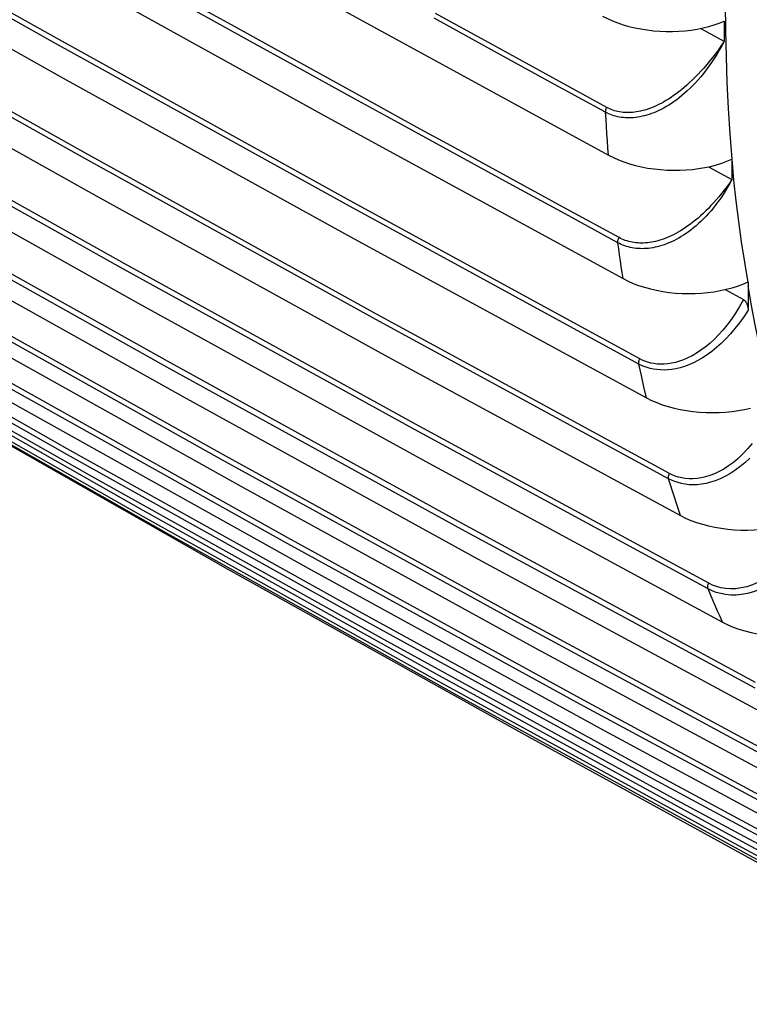
# Model space of a CAD drawing. Units: millimetres. Extents: x -37 to 51, y -72 to 73.
# Drawn here: x 7 to 23, y -68 to -47 of the extents above; entities that cross this region are included whole.
import ezdxf

# ---------------------------------------------------------------- set-up
doc = ezdxf.new("R2010")
doc.units = ezdxf.units.MM
doc.header["$LTSCALE"] = 16.335
doc.layers.get('0').update_dxf_attribs({"linetype": 'CONTINUOUS'})
doc.layers.add('ASSI', color=7, linetype='CONTINUOUS')
doc.layers.add('RACCORDO', color=7, linetype='CONTINUOUS')

msp = doc.modelspace()

# ---------------------------------------------------------------- linework, layer by layer
at = {"color": 7, "linetype": 'CONTINUOUS'}
for p, q in [((1.726, -44.312), (8.108, -47.889)), ((7.596, -45.245), (14.01, -48.794)), ((2.459, -46.919), (8.847, -50.496)), ((8.108, -47.889), (14.526, -51.433)), ((14.01, -48.794), (20.46, -52.313)), ((3.364, -49.274), (9.76, -52.852)), ((22.752, -49.725), (22.862, -49.679)), ((8.847, -50.496), (15.27, -54.037)), ((4.42, -51.381), (10.825, -54.961)), ((14.526, -51.433), (20.978, -54.944)), ((0.75, -51.517), (7.15, -55.151)), ((23.104, -52.433), (23.219, -52.383)), ((23.217, -52.401), (23.219, -52.473)), ((9.76, -52.852), (16.19, -56.391)), ((5.679, -53.348), (12.096, -56.932)), ((15.27, -54.037), (21.728, -57.541)), ((7.15, -55.151), (13.577, -58.737)), ((10.825, -54.961), (17.263, -58.5)), ((16.19, -56.391), (22.654, -59.892)), ((12.096, -56.932), (18.544, -60.472)), ((17.263, -58.5), (23.734, -61.998)), ((13.577, -58.737), (20.04, -62.283)), ((15.177, -60.266), (21.649, -63.815)), ((18.544, -60.472), (25.023, -63.97)), ((20.04, -62.283), (26.529, -65.782)), ((21.649, -63.815), (28.149, -67.317))]:
    msp.add_line(p, q, dxfattribs=at)
at = {"color": 253, "linetype": 'CONTINUOUS'}
msp.add_line((22.726, -46.837), (22.721, -46.252), dxfattribs=at)
at = {"color": 7, "linetype": 'CONTINUOUS'}
for points in [[(-29.324, -34.133), (-23.054, -38.004), (-16.755, -41.829), (-10.426, -45.608), (-4.069, -49.342), (2.318, -53.03), (8.733, -56.671), (15.177, -60.266)], [(-27.727, -35.345), (-21.431, -39.233), (-15.108, -43.074), (-8.757, -46.867), (-2.378, -50.613), (4.027, -54.312), (10.459, -57.962), (16.918, -61.565), (23.404, -65.12)], [(7.28, -42.505), (13.692, -46.061), (20.14, -49.589)], [(20.008, -46.523), (20.114, -46.577), (20.225, -46.627), (20.341, -46.672), (20.463, -46.713), (20.59, -46.749), (20.721, -46.781), (20.854, -46.807), (20.991, -46.829), (21.129, -46.845), (21.269, -46.856), (21.409, -46.862), (21.549, -46.862), (21.688, -46.857), (21.826, -46.847), (21.961, -46.831), (22.094, -46.81), (22.223, -46.784), (22.348, -46.754), (22.468, -46.718), (22.582, -46.678), (22.692, -46.633)], [(20.14, -49.589), (20.247, -49.644), (20.361, -49.694), (20.479, -49.739), (20.603, -49.78), (20.733, -49.816), (20.866, -49.848), (21.002, -49.874), (21.142, -49.895), (21.283, -49.91), (21.424, -49.92), (21.567, -49.925), (21.709, -49.924), (21.85, -49.917), (21.99, -49.905), (22.127, -49.888), (22.261, -49.865), (22.392, -49.837), (22.518, -49.805)], [(22.518, -49.805), (22.637, -49.767), (22.752, -49.725)], [(20.46, -52.313), (20.569, -52.368), (20.683, -52.418), (20.803, -52.463), (20.929, -52.504), (21.061, -52.54), (21.196, -52.571), (21.334, -52.597), (21.475, -52.617), (21.617, -52.631), (21.761, -52.64), (21.905, -52.644), (22.048, -52.642), (22.19, -52.634), (22.331, -52.621), (22.469, -52.603), (22.604, -52.579), (22.735, -52.55)], [(22.735, -52.55), (22.863, -52.516), (22.986, -52.477), (23.104, -52.433)], [(20.978, -54.944), (21.088, -54.999), (21.204, -55.049), (21.324, -55.095), (21.452, -55.135), (21.585, -55.171), (21.721, -55.201), (21.86, -55.226), (22.002, -55.245), (22.146, -55.259), (22.29, -55.267), (22.435, -55.27), (22.579, -55.267), (22.721, -55.258), (22.863, -55.244), (23.001, -55.225), (23.137, -55.201), (23.27, -55.171)], [(21.728, -57.541), (21.839, -57.597), (21.957, -57.647), (22.08, -57.693), (22.209, -57.733), (22.345, -57.768), (22.483, -57.798), (22.625, -57.821), (22.77, -57.839), (22.915, -57.852), (23.061, -57.859), (23.208, -57.86), (23.353, -57.855), (23.497, -57.845), (23.64, -57.83), (23.78, -57.81), (23.917, -57.784), (24.051, -57.753)], [(22.654, -59.892), (22.768, -59.948), (22.887, -59.999), (23.013, -60.044), (23.146, -60.084), (23.285, -60.118), (23.427, -60.147), (23.571, -60.169), (23.719, -60.186), (23.867, -60.197), (24.016, -60.202), (24.165, -60.201), (24.312, -60.195), (24.458, -60.183), (24.602, -60.166), (24.744, -60.144), (24.883, -60.116), (25.019, -60.084)]]:
    msp.add_lwpolyline(points, dxfattribs=at)
at = {"color": 253, "linetype": 'CONTINUOUS'}
for points in [[(22.864, -49.677), (22.82, -49.121), (22.785, -48.559), (22.758, -47.991), (22.738, -47.417), (22.726, -46.837)], [(23.217, -52.401), (23.142, -51.954), (23.073, -51.505), (23.011, -51.052), (22.955, -50.597), (22.906, -50.139), (22.864, -49.677)], [(23.752, -55.005), (23.651, -54.594), (23.554, -54.179), (23.462, -53.759), (23.376, -53.335), (23.295, -52.906), (23.219, -52.473)]]:
    msp.add_lwpolyline(points, dxfattribs=at)
at = {"layer": 'ASSI', "color": 253, "linetype": 'CONTINUOUS'}
for p, q in [((7.958, -47.011), (1.577, -43.43)), ((7.938, -47.126), (1.556, -43.544)), ((8.601, -49.55), (2.214, -45.97)), ((8.584, -49.667), (2.197, -46.087)), ((22.726, -46.837), (22.721, -46.252)), ((12.243, -47.08), (10.955, -46.367)), ((17.649, -47.197), (16.319, -46.468)), ((17.623, -47.302), (16.293, -46.572)), ((13.056, -47.403), (11.886, -46.756)), ((14.355, -50.677), (7.938, -47.126)), ((14.375, -50.563), (7.958, -47.011)), ((13.207, -47.613), (12.243, -47.08)), ((18.883, -47.992), (17.623, -47.302)), ((18.909, -47.887), (17.649, -47.197)), ((14.563, -48.233), (13.056, -47.403)), ((14.538, -48.346), (13.207, -47.613)), ((20.074, -48.643), (18.883, -47.992)), ((20.1, -48.538), (18.909, -47.887)), ((9.455, -51.978), (3.06, -48.398)), ((15.985, -49.015), (14.563, -48.233)), ((9.441, -52.103), (3.047, -48.522)), ((17.945, -50.214), (16.642, -49.501)), ((15.007, -53.214), (8.584, -49.667)), ((15.023, -53.097), (8.601, -49.55)), ((19.204, -50.773), (17.97, -50.1)), ((19.179, -50.888), (17.945, -50.214)), ((10.474, -54.171), (4.07, -50.59)), ((20.828, -54.083), (14.375, -50.563)), ((10.464, -54.302), (4.06, -50.721)), ((20.808, -54.198), (14.355, -50.677)), ((20.37, -51.409), (19.204, -50.773)), ((20.347, -51.523), (19.179, -50.888)), ((15.871, -55.647), (9.441, -52.103)), ((15.884, -55.522), (9.455, -51.978)), ((11.691, -56.354), (5.276, -52.77)), ((11.693, -56.229), (5.278, -52.644)), ((21.481, -56.611), (15.023, -53.097)), ((21.465, -56.728), (15.007, -53.214)), ((16.912, -57.714), (10.474, -54.171)), ((20.863, -54.448), (20.808, -54.198)), ((13.063, -58.031), (6.636, -54.442)), ((16.902, -57.846), (10.464, -54.302)), ((20.92, -54.697), (20.863, -54.448)), ((13.066, -58.162), (6.638, -54.573)), ((20.978, -54.944), (20.92, -54.697)), ((22.348, -59.03), (15.884, -55.522)), ((22.335, -59.155), (15.871, -55.647)), ((18.14, -59.773), (11.693, -56.229)), ((18.139, -59.898), (11.691, -56.354)), ((23.383, -61.219), (16.912, -57.714)), ((23.373, -61.351), (16.902, -57.846)), ((19.522, -61.577), (13.063, -58.031)), ((19.524, -61.708), (13.066, -58.162)), ((21.106, -63.209), (14.635, -59.659)), ((21.114, -63.345), (14.642, -59.795)), ((24.619, -63.402), (18.139, -59.898)), ((24.62, -63.276), (18.14, -59.773)), ((26.011, -65.08), (19.522, -61.577)), ((26.014, -65.211), (19.524, -61.708)), ((27.607, -66.714), (21.106, -63.209)), ((27.615, -66.85), (21.114, -63.345))]:
    msp.add_line(p, q, dxfattribs=at)
at = {"layer": 'ASSI', "color": 7, "linetype": 'CONTINUOUS'}
for p, q in [((1.726, -44.312), (8.108, -47.889)), ((7.596, -45.245), (14.01, -48.794)), ((22.692, -46.633), (22.692, -47.082)), ((22.692, -47.082), (22.169, -46.795)), ((2.459, -46.919), (8.847, -50.496)), ((8.108, -47.889), (14.526, -51.433)), ((14.01, -48.794), (20.46, -52.313)), ((3.364, -49.274), (9.76, -52.852)), ((22.752, -49.725), (22.862, -49.679)), ((22.862, -49.679), (22.861, -50.127)), ((22.347, -49.847), (22.861, -50.127)), ((8.847, -50.496), (15.27, -54.037)), ((4.42, -51.381), (10.825, -54.961)), ((14.526, -51.433), (20.978, -54.944)), ((0.75, -51.517), (7.15, -55.151)), ((22.711, -52.556), (23.115, -52.776)), ((23.104, -52.433), (23.219, -52.383)), ((23.217, -52.401), (23.219, -52.473)), ((23.219, -52.473), (23.219, -52.712)), ((9.76, -52.852), (16.19, -56.391)), ((5.679, -53.348), (12.096, -56.932)), ((15.27, -54.037), (21.728, -57.541)), ((7.15, -55.151), (13.577, -58.737)), ((10.825, -54.961), (17.263, -58.5)), ((16.19, -56.391), (22.654, -59.892)), ((12.096, -56.932), (18.544, -60.472)), ((17.263, -58.5), (23.734, -61.998)), ((13.577, -58.737), (20.04, -62.283)), ((15.177, -60.266), (21.649, -63.815)), ((18.544, -60.472), (25.023, -63.97)), ((20.04, -62.283), (26.529, -65.782)), ((21.649, -63.815), (28.149, -67.317))]:
    msp.add_line(p, q, dxfattribs=at)
for points in [[(-29.324, -34.133), (-23.054, -38.004), (-16.755, -41.829), (-10.426, -45.608), (-4.069, -49.342), (2.318, -53.03), (8.733, -56.671), (15.177, -60.266)], [(-27.727, -35.345), (-21.431, -39.233), (-15.108, -43.074), (-8.757, -46.867), (-2.378, -50.613), (4.027, -54.312), (10.459, -57.962), (16.918, -61.565), (23.404, -65.12)], [(7.28, -42.505), (13.692, -46.061), (20.14, -49.589)], [(20.008, -46.523), (20.114, -46.577), (20.225, -46.627), (20.341, -46.672), (20.463, -46.713), (20.59, -46.749), (20.721, -46.781), (20.854, -46.807), (20.991, -46.829), (21.129, -46.845), (21.269, -46.856), (21.409, -46.862), (21.549, -46.862), (21.688, -46.857), (21.826, -46.847), (21.961, -46.831), (22.094, -46.81), (22.223, -46.784), (22.348, -46.754), (22.468, -46.718), (22.582, -46.678), (22.692, -46.633)], [(29.201, -68.321), (24.722, -65.903), (18.223, -62.34), (11.749, -58.729), (5.303, -55.071), (-1.117, -51.364), (-7.51, -47.609), (-8.493, -47.022)], [(20.14, -49.589), (20.247, -49.644), (20.361, -49.694), (20.479, -49.739), (20.603, -49.78), (20.733, -49.816), (20.866, -49.848), (21.002, -49.874), (21.142, -49.895), (21.283, -49.91), (21.424, -49.92), (21.567, -49.925), (21.709, -49.924), (21.85, -49.917), (21.99, -49.905), (22.127, -49.888), (22.261, -49.865), (22.392, -49.837), (22.518, -49.805)], [(22.518, -49.805), (22.637, -49.767), (22.752, -49.725)], [(20.46, -52.313), (20.569, -52.368), (20.683, -52.418), (20.803, -52.463), (20.929, -52.504), (21.061, -52.54), (21.196, -52.571), (21.334, -52.597), (21.475, -52.617), (21.617, -52.631), (21.761, -52.64), (21.905, -52.644), (22.048, -52.642), (22.19, -52.634), (22.331, -52.621), (22.469, -52.603), (22.604, -52.579), (22.735, -52.55)], [(22.735, -52.55), (22.863, -52.516), (22.986, -52.477), (23.104, -52.433)], [(23.219, -52.712), (23.217, -52.949), (23.217, -53.008)], [(23.116, -52.776), (23.131, -52.786), (23.145, -52.799), (23.157, -52.813), (23.169, -52.831), (23.18, -52.85), (23.19, -52.871), (23.198, -52.893), (23.205, -52.915), (23.21, -52.938), (23.214, -52.961), (23.216, -52.985), (23.217, -53.008)], [(20.978, -54.944), (21.088, -54.999), (21.204, -55.049), (21.324, -55.095), (21.452, -55.135), (21.585, -55.171), (21.721, -55.201), (21.86, -55.226), (22.002, -55.245), (22.146, -55.259), (22.29, -55.267), (22.435, -55.27), (22.579, -55.267), (22.721, -55.258), (22.863, -55.244), (23.001, -55.225), (23.137, -55.201), (23.27, -55.171)], [(21.728, -57.541), (21.839, -57.597), (21.957, -57.647), (22.08, -57.693), (22.209, -57.733), (22.345, -57.768), (22.483, -57.798), (22.625, -57.821), (22.77, -57.839), (22.915, -57.852), (23.061, -57.859), (23.208, -57.86), (23.353, -57.855), (23.497, -57.845), (23.64, -57.83), (23.78, -57.81), (23.917, -57.784), (24.051, -57.753)], [(22.654, -59.892), (22.768, -59.948), (22.887, -59.999), (23.013, -60.044), (23.146, -60.084), (23.285, -60.118), (23.427, -60.147), (23.571, -60.169), (23.719, -60.186), (23.867, -60.197), (24.016, -60.202), (24.165, -60.201), (24.312, -60.195), (24.458, -60.183), (24.602, -60.166), (24.744, -60.144), (24.883, -60.116), (25.019, -60.084)]]:
    msp.add_lwpolyline(points, dxfattribs=at)
at = {"layer": 'ASSI', "color": 253, "linetype": 'CONTINUOUS'}
for points in [[(29.324, -68.093), (22.811, -64.585), (16.327, -61.03), (9.871, -57.428), (3.443, -53.78), (-2.956, -50.085), (-9.326, -46.344), (-15.666, -42.557), (-21.977, -38.724)], [(29.337, -68.234), (22.824, -64.725), (16.339, -61.17), (9.883, -57.568), (3.455, -53.919), (-2.945, -50.224), (-9.315, -46.483), (-15.656, -42.696), (-21.968, -38.863)], [(11.886, -46.756), (10.621, -46.055), (9.76, -45.577), (8.872, -45.083), (7.958, -44.574), (7.014, -44.047), (6.042, -43.503), (5.04, -42.941)], [(14.642, -59.795), (8.201, -56.2), (1.789, -52.56), (-4.592, -48.876), (-10.942, -45.147)], [(22.864, -49.677), (22.82, -49.121), (22.785, -48.559), (22.758, -47.991), (22.738, -47.417), (22.726, -46.837)], [(22.692, -47.082), (22.638, -47.182), (22.583, -47.278), (22.527, -47.371), (22.47, -47.461), (22.412, -47.548), (22.353, -47.631), (22.294, -47.711), (22.235, -47.787), (22.175, -47.86), (22.115, -47.929), (22.055, -47.995), (21.995, -48.057), (21.936, -48.116), (21.876, -48.172), (21.817, -48.225), (21.758, -48.276), (21.7, -48.323), (21.642, -48.367), (21.584, -48.409), (21.526, -48.448), (21.469, -48.485), (21.412, -48.519), (21.356, -48.551), (21.3, -48.58), (21.245, -48.607), (21.191, -48.632), (21.137, -48.654), (21.084, -48.674), (21.032, -48.692), (20.981, -48.708), (20.93, -48.722), (20.88, -48.734), (20.831, -48.744), (20.783, -48.753), (20.736, -48.759), (20.689, -48.764), (20.643, -48.767), (20.598, -48.768), (20.554, -48.768), (20.51, -48.766), (20.466, -48.762), (20.424, -48.757), (20.381, -48.75), (20.34, -48.742), (20.299, -48.732), (20.259, -48.72), (20.22, -48.708), (20.182, -48.693), (20.145, -48.678), (20.109, -48.661), (20.074, -48.643)], [(22.692, -47.082), (22.627, -47.175), (22.563, -47.265), (22.498, -47.352), (22.433, -47.436), (22.368, -47.517), (22.304, -47.594), (22.24, -47.668), (22.176, -47.739), (22.113, -47.806), (22.05, -47.871), (21.988, -47.932), (21.927, -47.99), (21.866, -48.045), (21.806, -48.096), (21.747, -48.146), (21.689, -48.192), (21.631, -48.236), (21.574, -48.277), (21.517, -48.316), (21.461, -48.353), (21.406, -48.387), (21.351, -48.419), (21.297, -48.448), (21.244, -48.476), (21.191, -48.501), (21.14, -48.524), (21.089, -48.545), (21.039, -48.564), (20.99, -48.58), (20.941, -48.595), (20.894, -48.609), (20.847, -48.62), (20.802, -48.629), (20.757, -48.637), (20.713, -48.643), (20.669, -48.648), (20.627, -48.651), (20.585, -48.652), (20.543, -48.652), (20.503, -48.651), (20.463, -48.648), (20.423, -48.643), (20.384, -48.637), (20.346, -48.629), (20.308, -48.62), (20.271, -48.61), (20.235, -48.598), (20.2, -48.585), (20.166, -48.571), (20.133, -48.555), (20.1, -48.538)], [(16.642, -49.501), (15.26, -48.743), (14.538, -48.346)], [(20.074, -48.643), (20.074, -48.632), (20.075, -48.621), (20.076, -48.609), (20.078, -48.598), (20.081, -48.586), (20.085, -48.574), (20.089, -48.562), (20.094, -48.55), (20.1, -48.538)], [(20.14, -49.589), (20.127, -49.432), (20.115, -49.275), (20.104, -49.117), (20.094, -48.959), (20.084, -48.801), (20.074, -48.643)], [(14.635, -59.659), (8.194, -56.065), (1.783, -52.425), (-4.598, -48.741)], [(17.97, -50.1), (16.666, -49.388), (15.985, -49.015)], [(23.217, -52.401), (23.142, -51.954), (23.073, -51.505), (23.011, -51.052), (22.955, -50.597), (22.906, -50.139), (22.864, -49.677)], [(22.861, -50.127), (22.814, -50.215), (22.765, -50.3), (22.715, -50.382), (22.665, -50.461), (22.613, -50.537), (22.561, -50.611), (22.507, -50.682), (22.454, -50.75), (22.4, -50.815), (22.345, -50.877), (22.29, -50.937), (22.235, -50.994), (22.18, -51.048), (22.125, -51.099), (22.069, -51.148), (22.014, -51.194), (21.959, -51.238), (21.904, -51.279), (21.849, -51.318), (21.794, -51.354), (21.74, -51.388), (21.686, -51.42), (21.632, -51.45), (21.578, -51.477), (21.525, -51.503), (21.472, -51.526), (21.419, -51.547), (21.367, -51.566), (21.316, -51.583), (21.265, -51.598), (21.215, -51.612), (21.165, -51.623), (21.116, -51.632), (21.068, -51.64), (21.02, -51.646), (20.974, -51.65), (20.927, -51.653), (20.882, -51.654), (20.837, -51.653), (20.792, -51.65), (20.748, -51.646), (20.705, -51.641), (20.661, -51.634), (20.619, -51.625), (20.577, -51.614), (20.536, -51.602), (20.496, -51.589), (20.457, -51.574), (20.419, -51.558), (20.382, -51.541), (20.347, -51.523)], [(22.861, -50.127), (22.804, -50.209), (22.746, -50.288), (22.688, -50.364), (22.63, -50.437), (22.572, -50.508), (22.514, -50.576), (22.456, -50.641), (22.398, -50.704), (22.341, -50.764), (22.283, -50.821), (22.226, -50.876), (22.169, -50.928), (22.113, -50.977), (22.056, -51.024), (22.001, -51.069), (21.945, -51.111), (21.891, -51.151), (21.836, -51.189), (21.783, -51.224), (21.729, -51.257), (21.676, -51.289), (21.624, -51.318), (21.572, -51.345), (21.52, -51.37), (21.469, -51.393), (21.419, -51.414), (21.369, -51.434), (21.32, -51.451), (21.272, -51.467), (21.224, -51.48), (21.177, -51.492), (21.13, -51.503), (21.085, -51.511), (21.04, -51.518), (20.995, -51.524), (20.952, -51.528), (20.909, -51.53), (20.866, -51.531), (20.825, -51.53), (20.783, -51.528), (20.742, -51.524), (20.702, -51.519), (20.662, -51.512), (20.623, -51.504), (20.584, -51.494), (20.547, -51.483), (20.509, -51.471), (20.473, -51.457), (20.438, -51.442), (20.404, -51.426), (20.37, -51.409)], [(20.346, -51.522), (20.345, -51.511), (20.344, -51.499), (20.345, -51.487), (20.347, -51.474), (20.35, -51.461), (20.354, -51.448), (20.359, -51.435), (20.364, -51.422), (20.37, -51.409)], [(20.46, -52.313), (20.44, -52.182), (20.42, -52.051), (20.401, -51.919), (20.382, -51.787), (20.364, -51.655), (20.347, -51.523)], [(23.752, -55.005), (23.651, -54.594), (23.554, -54.179), (23.462, -53.759), (23.376, -53.335), (23.295, -52.906), (23.219, -52.473)], [(23.115, -52.776), (23.03, -52.93), (22.942, -53.074), (22.851, -53.209), (22.758, -53.334), (22.663, -53.449), (22.566, -53.556), (22.469, -53.654), (22.371, -53.743), (22.273, -53.823), (22.176, -53.895), (22.079, -53.959), (21.983, -54.014), (21.888, -54.062), (21.795, -54.103), (21.704, -54.136), (21.615, -54.162), (21.528, -54.181), (21.444, -54.194), (21.363, -54.201), (21.284, -54.202), (21.209, -54.198), (21.137, -54.189), (21.069, -54.175), (21.004, -54.157), (20.942, -54.136), (20.883, -54.112), (20.828, -54.083)], [(23.217, -53.008), (23.124, -53.154), (23.027, -53.29), (22.928, -53.417), (22.828, -53.535), (22.727, -53.644), (22.624, -53.744), (22.521, -53.835), (22.418, -53.918), (22.315, -53.993), (22.212, -54.06), (22.111, -54.118), (22.011, -54.169), (21.912, -54.213), (21.815, -54.249), (21.72, -54.278), (21.627, -54.301), (21.537, -54.317), (21.449, -54.326), (21.365, -54.33), (21.283, -54.329), (21.205, -54.322), (21.131, -54.311), (21.059, -54.295), (20.991, -54.276), (20.927, -54.253), (20.866, -54.227), (20.808, -54.198)], [(20.808, -54.198), (20.807, -54.187), (20.806, -54.175), (20.806, -54.163), (20.808, -54.15), (20.81, -54.137), (20.813, -54.124), (20.817, -54.11), (20.822, -54.097), (20.828, -54.083)], [(23.311, -55.949), (23.208, -56.071), (23.103, -56.182), (22.998, -56.281), (22.893, -56.369), (22.787, -56.446), (22.683, -56.514), (22.579, -56.571), (22.477, -56.619), (22.377, -56.658), (22.279, -56.688), (22.183, -56.71), (22.091, -56.724), (22.001, -56.731), (21.916, -56.73), (21.833, -56.723), (21.755, -56.71), (21.68, -56.692), (21.61, -56.67), (21.543, -56.643), (21.481, -56.611)], [(23.257, -56.275), (23.147, -56.376), (23.037, -56.467), (22.926, -56.547), (22.816, -56.617), (22.707, -56.678), (22.6, -56.73), (22.494, -56.772), (22.39, -56.806), (22.289, -56.831), (22.19, -56.849), (22.095, -56.859), (22.003, -56.862), (21.914, -56.859), (21.829, -56.849), (21.748, -56.834), (21.672, -56.814), (21.599, -56.789), (21.53, -56.761), (21.465, -56.728)], [(21.465, -56.728), (21.463, -56.717), (21.461, -56.706), (21.461, -56.693), (21.462, -56.68), (21.463, -56.667), (21.466, -56.653), (21.47, -56.639), (21.475, -56.625), (21.481, -56.611)], [(21.728, -57.542), (21.683, -57.407), (21.638, -57.273), (21.594, -57.137), (21.55, -57.001), (21.507, -56.865), (21.465, -56.728)], [(24.456, -57.965), (24.343, -58.156), (24.226, -58.329), (24.103, -58.485), (23.975, -58.624), (23.843, -58.745), (23.71, -58.85), (23.577, -58.938), (23.445, -59.01), (23.315, -59.067), (23.188, -59.109), (23.064, -59.137), (22.944, -59.153), (22.831, -59.156), (22.722, -59.148), (22.619, -59.131), (22.523, -59.106), (22.432, -59.073), (22.348, -59.03)], [(24.553, -58.199), (24.43, -58.379), (24.299, -58.542), (24.164, -58.689), (24.026, -58.818), (23.887, -58.93), (23.747, -59.026), (23.608, -59.107), (23.47, -59.172), (23.335, -59.222), (23.203, -59.259), (23.075, -59.282), (22.952, -59.293), (22.834, -59.293), (22.722, -59.282), (22.616, -59.262), (22.516, -59.234), (22.422, -59.198), (22.335, -59.155)], [(22.335, -59.155), (22.332, -59.144), (22.329, -59.132), (22.328, -59.119), (22.329, -59.105), (22.33, -59.091), (22.333, -59.076), (22.337, -59.061), (22.342, -59.046), (22.348, -59.03)], [(22.654, -59.892), (22.599, -59.77), (22.546, -59.648), (22.492, -59.526), (22.439, -59.403), (22.387, -59.279), (22.335, -59.155)]]:
    msp.add_lwpolyline(points, dxfattribs=at)
at = {"layer": 'RACCORDO', "color": 253, "linetype": 'CONTINUOUS'}
for p, q in [((7.958, -47.011), (1.577, -43.43)), ((7.938, -47.126), (1.556, -43.544)), ((8.601, -49.55), (2.214, -45.97)), ((8.584, -49.667), (2.197, -46.087)), ((12.243, -47.08), (10.955, -46.367)), ((17.649, -47.197), (16.319, -46.468)), ((17.623, -47.302), (16.293, -46.572)), ((13.056, -47.403), (11.886, -46.756)), ((14.355, -50.677), (7.938, -47.126)), ((14.375, -50.563), (7.958, -47.011)), ((13.207, -47.613), (12.243, -47.08)), ((18.883, -47.992), (17.623, -47.302)), ((18.909, -47.887), (17.649, -47.197)), ((14.563, -48.233), (13.056, -47.403)), ((14.538, -48.346), (13.207, -47.613)), ((20.074, -48.643), (18.883, -47.992)), ((20.1, -48.538), (18.909, -47.887)), ((9.455, -51.978), (3.06, -48.398)), ((15.985, -49.015), (14.563, -48.233)), ((9.441, -52.103), (3.047, -48.522)), ((17.945, -50.214), (16.642, -49.501)), ((15.007, -53.214), (8.584, -49.667)), ((15.023, -53.097), (8.601, -49.55)), ((19.204, -50.773), (17.97, -50.1)), ((19.179, -50.888), (17.945, -50.214)), ((10.474, -54.171), (4.07, -50.59)), ((20.828, -54.083), (14.375, -50.563)), ((10.464, -54.302), (4.06, -50.721)), ((20.808, -54.198), (14.355, -50.677)), ((20.37, -51.409), (19.204, -50.773)), ((20.347, -51.523), (19.179, -50.888)), ((15.871, -55.647), (9.441, -52.103)), ((15.884, -55.522), (9.455, -51.978)), ((11.691, -56.354), (5.276, -52.77)), ((11.693, -56.229), (5.278, -52.644)), ((21.481, -56.611), (15.023, -53.097)), ((21.465, -56.728), (15.007, -53.214)), ((16.912, -57.714), (10.474, -54.171)), ((20.863, -54.448), (20.808, -54.198)), ((13.063, -58.031), (6.636, -54.442)), ((16.902, -57.846), (10.464, -54.302)), ((20.92, -54.697), (20.863, -54.448)), ((13.066, -58.162), (6.638, -54.573)), ((20.978, -54.944), (20.92, -54.697)), ((22.348, -59.03), (15.884, -55.522)), ((22.335, -59.155), (15.871, -55.647)), ((18.14, -59.773), (11.693, -56.229)), ((18.139, -59.898), (11.691, -56.354)), ((23.383, -61.219), (16.912, -57.714)), ((23.373, -61.351), (16.902, -57.846)), ((19.522, -61.577), (13.063, -58.031)), ((19.524, -61.708), (13.066, -58.162)), ((21.106, -63.209), (14.635, -59.659)), ((21.114, -63.345), (14.642, -59.795)), ((24.619, -63.402), (18.139, -59.898)), ((24.62, -63.276), (18.14, -59.773)), ((26.011, -65.08), (19.522, -61.577)), ((26.014, -65.211), (19.524, -61.708)), ((27.607, -66.714), (21.106, -63.209)), ((27.615, -66.85), (21.114, -63.345))]:
    msp.add_line(p, q, dxfattribs=at)
at = {"layer": 'RACCORDO', "color": 7, "linetype": 'CONTINUOUS'}
for p, q in [((22.692, -46.633), (22.692, -47.082)), ((22.692, -47.082), (22.169, -46.795)), ((22.862, -49.679), (22.861, -50.127)), ((22.347, -49.847), (22.861, -50.127)), ((22.711, -52.556), (23.115, -52.776)), ((23.219, -52.473), (23.219, -52.712))]:
    msp.add_line(p, q, dxfattribs=at)
at = {"layer": 'RACCORDO', "color": 253, "linetype": 'CONTINUOUS'}
for points in [[(29.324, -68.093), (22.811, -64.585), (16.327, -61.03), (9.871, -57.428), (3.443, -53.78), (-2.956, -50.085), (-9.326, -46.344), (-15.666, -42.557), (-21.977, -38.724)], [(29.337, -68.234), (22.824, -64.725), (16.339, -61.17), (9.883, -57.568), (3.455, -53.919), (-2.945, -50.224), (-9.315, -46.483), (-15.656, -42.696), (-21.968, -38.863)], [(11.886, -46.756), (10.621, -46.055), (9.76, -45.577), (8.872, -45.083), (7.958, -44.574), (7.014, -44.047), (6.042, -43.503), (5.04, -42.941)], [(14.642, -59.795), (8.201, -56.2), (1.789, -52.56), (-4.592, -48.876), (-10.942, -45.147)], [(22.692, -47.082), (22.638, -47.182), (22.583, -47.278), (22.527, -47.371), (22.47, -47.461), (22.412, -47.548), (22.353, -47.631), (22.294, -47.711), (22.235, -47.787), (22.175, -47.86), (22.115, -47.929), (22.055, -47.995), (21.995, -48.057), (21.936, -48.116), (21.876, -48.172), (21.817, -48.225), (21.758, -48.276), (21.7, -48.323), (21.642, -48.367), (21.584, -48.409), (21.526, -48.448), (21.469, -48.485), (21.412, -48.519), (21.356, -48.551), (21.3, -48.58), (21.245, -48.607), (21.191, -48.632), (21.137, -48.654), (21.084, -48.674), (21.032, -48.692), (20.981, -48.708), (20.93, -48.722), (20.88, -48.734), (20.831, -48.744), (20.783, -48.753), (20.736, -48.759), (20.689, -48.764), (20.643, -48.767), (20.598, -48.768), (20.554, -48.768), (20.51, -48.766), (20.466, -48.762), (20.424, -48.757), (20.381, -48.75), (20.34, -48.742), (20.299, -48.732), (20.259, -48.72), (20.22, -48.708), (20.182, -48.693), (20.145, -48.678), (20.109, -48.661), (20.074, -48.643)], [(22.692, -47.082), (22.627, -47.175), (22.563, -47.265), (22.498, -47.352), (22.433, -47.436), (22.368, -47.517), (22.304, -47.594), (22.24, -47.668), (22.176, -47.739), (22.113, -47.806), (22.05, -47.871), (21.988, -47.932), (21.927, -47.99), (21.866, -48.045), (21.806, -48.096), (21.747, -48.146), (21.689, -48.192), (21.631, -48.236), (21.574, -48.277), (21.517, -48.316), (21.461, -48.353), (21.406, -48.387), (21.351, -48.419), (21.297, -48.448), (21.244, -48.476), (21.191, -48.501), (21.14, -48.524), (21.089, -48.545), (21.039, -48.564), (20.99, -48.58), (20.941, -48.595), (20.894, -48.609), (20.847, -48.62), (20.802, -48.629), (20.757, -48.637), (20.713, -48.643), (20.669, -48.648), (20.627, -48.651), (20.585, -48.652), (20.543, -48.652), (20.503, -48.651), (20.463, -48.648), (20.423, -48.643), (20.384, -48.637), (20.346, -48.629), (20.308, -48.62), (20.271, -48.61), (20.235, -48.598), (20.2, -48.585), (20.166, -48.571), (20.133, -48.555), (20.1, -48.538)], [(16.642, -49.501), (15.26, -48.743), (14.538, -48.346)], [(20.074, -48.643), (20.074, -48.632), (20.075, -48.621), (20.076, -48.609), (20.078, -48.598), (20.081, -48.586), (20.085, -48.574), (20.089, -48.562), (20.094, -48.55), (20.1, -48.538)], [(20.14, -49.589), (20.127, -49.432), (20.115, -49.275), (20.104, -49.117), (20.094, -48.959), (20.084, -48.801), (20.074, -48.643)], [(14.635, -59.659), (8.194, -56.065), (1.783, -52.425), (-4.598, -48.741)], [(17.97, -50.1), (16.666, -49.388), (15.985, -49.015)], [(22.861, -50.127), (22.814, -50.215), (22.765, -50.3), (22.715, -50.382), (22.665, -50.461), (22.613, -50.537), (22.561, -50.611), (22.507, -50.682), (22.454, -50.75), (22.4, -50.815), (22.345, -50.877), (22.29, -50.937), (22.235, -50.994), (22.18, -51.048), (22.125, -51.099), (22.069, -51.148), (22.014, -51.194), (21.959, -51.238), (21.904, -51.279), (21.849, -51.318), (21.794, -51.354), (21.74, -51.388), (21.686, -51.42), (21.632, -51.45), (21.578, -51.477), (21.525, -51.503), (21.472, -51.526), (21.419, -51.547), (21.367, -51.566), (21.316, -51.583), (21.265, -51.598), (21.215, -51.612), (21.165, -51.623), (21.116, -51.632), (21.068, -51.64), (21.02, -51.646), (20.974, -51.65), (20.927, -51.653), (20.882, -51.654), (20.837, -51.653), (20.792, -51.65), (20.748, -51.646), (20.705, -51.641), (20.661, -51.634), (20.619, -51.625), (20.577, -51.614), (20.536, -51.602), (20.496, -51.589), (20.457, -51.574), (20.419, -51.558), (20.382, -51.541), (20.347, -51.523)], [(22.861, -50.127), (22.804, -50.209), (22.746, -50.288), (22.688, -50.364), (22.63, -50.437), (22.572, -50.508), (22.514, -50.576), (22.456, -50.641), (22.398, -50.704), (22.341, -50.764), (22.283, -50.821), (22.226, -50.876), (22.169, -50.928), (22.113, -50.977), (22.056, -51.024), (22.001, -51.069), (21.945, -51.111), (21.891, -51.151), (21.836, -51.189), (21.783, -51.224), (21.729, -51.257), (21.676, -51.289), (21.624, -51.318), (21.572, -51.345), (21.52, -51.37), (21.469, -51.393), (21.419, -51.414), (21.369, -51.434), (21.32, -51.451), (21.272, -51.467), (21.224, -51.48), (21.177, -51.492), (21.13, -51.503), (21.085, -51.511), (21.04, -51.518), (20.995, -51.524), (20.952, -51.528), (20.909, -51.53), (20.866, -51.531), (20.825, -51.53), (20.783, -51.528), (20.742, -51.524), (20.702, -51.519), (20.662, -51.512), (20.623, -51.504), (20.584, -51.494), (20.547, -51.483), (20.509, -51.471), (20.473, -51.457), (20.438, -51.442), (20.404, -51.426), (20.37, -51.409)], [(20.346, -51.522), (20.345, -51.511), (20.344, -51.499), (20.345, -51.487), (20.347, -51.474), (20.35, -51.461), (20.354, -51.448), (20.359, -51.435), (20.364, -51.422), (20.37, -51.409)], [(20.46, -52.313), (20.44, -52.182), (20.42, -52.051), (20.401, -51.919), (20.382, -51.787), (20.364, -51.655), (20.347, -51.523)], [(23.115, -52.776), (23.03, -52.93), (22.942, -53.074), (22.851, -53.209), (22.758, -53.334), (22.663, -53.449), (22.566, -53.556), (22.469, -53.654), (22.371, -53.743), (22.273, -53.823), (22.176, -53.895), (22.079, -53.959), (21.983, -54.014), (21.888, -54.062), (21.795, -54.103), (21.704, -54.136), (21.615, -54.162), (21.528, -54.181), (21.444, -54.194), (21.363, -54.201), (21.284, -54.202), (21.209, -54.198), (21.137, -54.189), (21.069, -54.175), (21.004, -54.157), (20.942, -54.136), (20.883, -54.112), (20.828, -54.083)], [(23.217, -53.008), (23.124, -53.154), (23.027, -53.29), (22.928, -53.417), (22.828, -53.535), (22.727, -53.644), (22.624, -53.744), (22.521, -53.835), (22.418, -53.918), (22.315, -53.993), (22.212, -54.06), (22.111, -54.118), (22.011, -54.169), (21.912, -54.213), (21.815, -54.249), (21.72, -54.278), (21.627, -54.301), (21.537, -54.317), (21.449, -54.326), (21.365, -54.33), (21.283, -54.329), (21.205, -54.322), (21.131, -54.311), (21.059, -54.295), (20.991, -54.276), (20.927, -54.253), (20.866, -54.227), (20.808, -54.198)], [(20.808, -54.198), (20.807, -54.187), (20.806, -54.175), (20.806, -54.163), (20.808, -54.15), (20.81, -54.137), (20.813, -54.124), (20.817, -54.11), (20.822, -54.097), (20.828, -54.083)], [(23.311, -55.949), (23.208, -56.071), (23.103, -56.182), (22.998, -56.281), (22.893, -56.369), (22.787, -56.446), (22.683, -56.514), (22.579, -56.571), (22.477, -56.619), (22.377, -56.658), (22.279, -56.688), (22.183, -56.71), (22.091, -56.724), (22.001, -56.731), (21.916, -56.73), (21.833, -56.723), (21.755, -56.71), (21.68, -56.692), (21.61, -56.67), (21.543, -56.643), (21.481, -56.611)], [(23.257, -56.275), (23.147, -56.376), (23.037, -56.467), (22.926, -56.547), (22.816, -56.617), (22.707, -56.678), (22.6, -56.73), (22.494, -56.772), (22.39, -56.806), (22.289, -56.831), (22.19, -56.849), (22.095, -56.859), (22.003, -56.862), (21.914, -56.859), (21.829, -56.849), (21.748, -56.834), (21.672, -56.814), (21.599, -56.789), (21.53, -56.761), (21.465, -56.728)], [(21.465, -56.728), (21.463, -56.717), (21.461, -56.706), (21.461, -56.693), (21.462, -56.68), (21.463, -56.667), (21.466, -56.653), (21.47, -56.639), (21.475, -56.625), (21.481, -56.611)], [(21.728, -57.542), (21.683, -57.407), (21.638, -57.273), (21.594, -57.137), (21.55, -57.001), (21.507, -56.865), (21.465, -56.728)], [(24.456, -57.965), (24.343, -58.156), (24.226, -58.329), (24.103, -58.485), (23.975, -58.624), (23.843, -58.745), (23.71, -58.85), (23.577, -58.938), (23.445, -59.01), (23.315, -59.067), (23.188, -59.109), (23.064, -59.137), (22.944, -59.153), (22.831, -59.156), (22.722, -59.148), (22.619, -59.131), (22.523, -59.106), (22.432, -59.073), (22.348, -59.03)], [(24.553, -58.199), (24.43, -58.379), (24.299, -58.542), (24.164, -58.689), (24.026, -58.818), (23.887, -58.93), (23.747, -59.026), (23.608, -59.107), (23.47, -59.172), (23.335, -59.222), (23.203, -59.259), (23.075, -59.282), (22.952, -59.293), (22.834, -59.293), (22.722, -59.282), (22.616, -59.262), (22.516, -59.234), (22.422, -59.198), (22.335, -59.155)], [(22.335, -59.155), (22.332, -59.144), (22.329, -59.132), (22.328, -59.119), (22.329, -59.105), (22.33, -59.091), (22.333, -59.076), (22.337, -59.061), (22.342, -59.046), (22.348, -59.03)], [(22.654, -59.892), (22.599, -59.77), (22.546, -59.648), (22.492, -59.526), (22.439, -59.403), (22.387, -59.279), (22.335, -59.155)]]:
    msp.add_lwpolyline(points, dxfattribs=at)
at = {"layer": 'RACCORDO', "color": 7, "linetype": 'CONTINUOUS'}
for points in [[(29.201, -68.321), (24.722, -65.903), (18.223, -62.34), (11.749, -58.729), (5.303, -55.071), (-1.117, -51.364), (-7.51, -47.609), (-8.493, -47.022)], [(23.219, -52.712), (23.217, -52.949), (23.217, -53.008)], [(23.116, -52.776), (23.131, -52.786), (23.145, -52.799), (23.157, -52.813), (23.169, -52.831), (23.18, -52.85), (23.19, -52.871), (23.198, -52.893), (23.205, -52.915), (23.21, -52.938), (23.214, -52.961), (23.216, -52.985), (23.217, -53.008)]]:
    msp.add_lwpolyline(points, dxfattribs=at)

doc.saveas('drawing.dxf')
